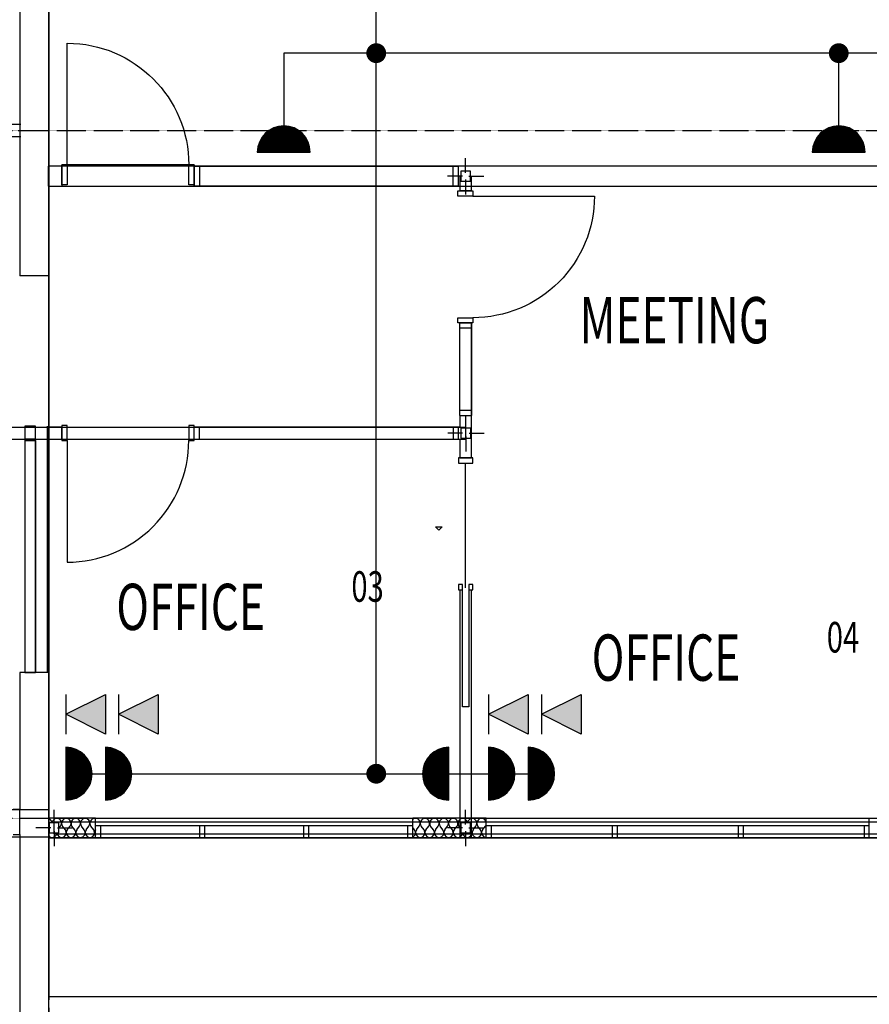
# Model space of a CAD drawing. Extents: x -7350 to 102894, y -9882 to 35664.
# Drawn here: x 11780 to 18210, y 3791 to 11238 of the extents above; entities that cross this region are included whole.
import ezdxf

# ---------------------------------------------------------------- set-up
doc = ezdxf.new("R2010")
doc.units = 0
doc.header["$PDMODE"] = 1
doc.linetypes.add('X-3210-GF$0$EDG-1DOT-2', pattern=[5, 2, -1.4, 0.2, -1.4])
for name, color, linetype in [('COM-OUTLET', 6, 'CONTINUOUS'), ('POW-CIRC', 6, 'CONTINUOUS'), ('POW-OUTLET', 6, 'CONTINUOUS'), ('SYM-050', 6, 'CONTINUOUS'), ('SYM-ATT', 2, 'CONTINUOUS'), ('SYM-FILL', 133, 'CONTINUOUS'), ('SYM-TEXT', 7, 'CONTINUOUS'), ('X-3210-GF$0$FloorStructural_Pen_No__1', 11, 'CONTINUOUS'), ('X-3210-GF$0$New_0_Pen_No__1', 11, 'CONTINUOUS'), ('X-3210-GF$0$New_A1_Plans_Pen_No__2', 11, 'CONTINUOUS'), ('X-3210-GF$0$New_Archicad Doors_Pen_No__1', 11, 'CONTINUOUS'), ('X-3210-GF$0$New_Archicad Doors_Pen_No__2', 11, 'CONTINUOUS'), ('X-3210-GF$0$New_Archicad Doors_Pen_No__3', 11, 'CONTINUOUS'), ('X-3210-GF$0$New_Archicad Windows_Pen_No__1', 11, 'CONTINUOUS'), ('X-3210-GF$0$New_Archicad Windows_Pen_No__2', 11, 'CONTINUOUS'), ('X-3210-GF$0$New_ColumnsSteel_Pen_No__1', 8, 'CONTINUOUS'), ('X-3210-GF$0$New_ColumnsSteel_Pen_No__3', 8, 'CONTINUOUS'), ('X-3210-GF$0$New_FloorFinishes_Pen_No__1', 11, 'CONTINUOUS'), ('X-3210-GF$0$New_FloorStructural_Pen_No__1', 11, 'CONTINUOUS'), ('X-3210-GF$0$New_FloorStructural_Pen_No__2', 11, 'CONTINUOUS'), ('X-3210-GF$0$New_WallExternal_Pen_No__1', 8, 'CONTINUOUS'), ('X-3210-GF$0$New_WallExternal_Pen_No__3', 8, 'CONTINUOUS'), ('X-3210-GF$0$New_WallInternal_Pen_No__3', 8, 'CONTINUOUS'), ('X-3210-GF$0$New_WallInternal_Pen_No__91', 8, 'CONTINUOUS'), ('X-3210-GF$0$RoomName_Pen_No__1', 31, 'CONTINUOUS'), ('X-3210-GF$0$WallExternal_Pen_No__1', 8, 'CONTINUOUS'), ('X-3210-GF$0$WallExternal_Pen_No__3', 8, 'CONTINUOUS'), ('X-3210-GF$0$X-ARC-GRID', 133, 'X-3210-GF$0$EDG-1DOT-2'), ('X-XREF', 7, 'CONTINUOUS')]:
    doc.layers.add(name, color=color, linetype=linetype)
doc.styles.add('EDG', font='edg.shx', dxfattribs={"width": 0.9})
doc.styles.add('X-3210-GF$0$EDG', font='edg.shx', dxfattribs={"width": 0.9})

# ---------------------------------------------------------------- blocks, each defined once
blk = doc.blocks.new('X-3210-GF')
at = {"layer": 'X-3210-GF$0$FloorStructural_Pen_No__1'}
for p, q in [((12000, 26000), (12000, 5055)), ((12000, 5055), (0, 5055))]:
    blk.add_line(p, q, dxfattribs=at)
at = {"layer": 'X-3210-GF$0$New_0_Pen_No__1'}
for p, q in [((13100, 10140), (12100, 10140)), ((12100, 10140), (12100, 9990)), ((13100, 9990), (13100, 10140)), ((15192.5, 10091.8), (15117.5, 10091.8)), ((15117.5, 10091.8), (15117.5, 10016.8)), ((15192.5, 10016.8), (15192.5, 10091.8)), ((12100, 9990), (12100, 9980)), ((12100, 9980), (13100, 9980)), ((13100, 9980), (13100, 9990)), ((15117.5, 10016.8), (15192.5, 10016.8)), ((11899.6, 8165), (11819.6, 8165)), ((11819.6, 8165), (11819.6, 8155)), ((11819.6, 8155), (11899.6, 8155)), ((11899.6, 8155), (11819.6, 8155)), ((11819.6, 8155), (11819.6, 8065)), ((11899.6, 8155), (11899.6, 8165)), ((11899.6, 8065), (11899.6, 8155)), ((15194.7, 8147.5), (15119.7, 8147.5)), ((15119.7, 8147.5), (15119.7, 8072.5)), ((15194.7, 8072.5), (15194.7, 8147.5)), ((11899.6, 8065), (11819.6, 8065)), ((11819.6, 8065), (11819.6, 8055)), ((11819.6, 8065), (11899.6, 8065)), ((11819.6, 8055), (11899.6, 8055)), ((11819.6, 8055), (11819.6, 6300.1)), ((11899.6, 8055), (11819.6, 8055)), ((11899.6, 8055), (11899.6, 8065)), ((11899.6, 6300.1), (11899.6, 8055)), ((15119.7, 8072.5), (15194.7, 8072.5)), ((11819.6, 6300.1), (11899.6, 6300.1)), ((12077.5, 5163.1), (12002.5, 5163.1)), ((12002.5, 5163.1), (12002.5, 5088.1)), ((12077.5, 5088.1), (12077.5, 5163.1)), ((15192.5, 5163.1), (15117.5, 5163.1)), ((15117.5, 5163.1), (15117.5, 5088.1)), ((15192.5, 5088.1), (15192.5, 5163.1)), ((12002.5, 5088.1), (12077.5, 5088.1)), ((15117.5, 5088.1), (15192.5, 5088.1)), ((19750.7, 5050), (12000, 5050)), ((12000, 5050), (12000, 3850)), ((12000, 3850), (21585.9, 3850))]:
    blk.add_line(p, q, dxfattribs=at)
at = {"layer": 'X-3210-GF$0$New_A1_Plans_Pen_No__2'}
for p, q in [((14926.2, 7402.6), (14976.2, 7402.6)), ((14951.2, 7377.6), (14926.2, 7402.6)), ((14951.2, 7377.6), (14976.2, 7402.6))]:
    blk.add_line(p, q, dxfattribs=at)
at = {"layer": 'X-3210-GF$0$New_Archicad Doors_Pen_No__1'}
for p, q in [((12100, 10130), (12100, 9990)), ((12100, 10130), (12100, 9990)), ((13100, 10130), (13100, 9990)), ((13100, 10130), (13100, 9990)), ((12100, 9990), (12100, 9980)), ((13100, 9990), (13100, 9980)), ((15200, 9944.3), (15110, 9944.3)), ((15200, 9944.3), (15110, 9944.3)), ((15200, 8944.3), (15110, 8944.3)), ((15200, 8944.3), (15110, 8944.3)), ((12099.6, 8065), (12099.6, 8155)), ((12099.6, 8065), (12099.6, 8155)), ((13099.6, 8065), (13099.6, 8155)), ((13099.6, 8065), (13099.6, 8155)), ((15110, 7925), (15200, 7925)), ((15110, 7925), (15200, 7925)), ((15110, 6925), (15130, 6925)), ((15110, 6925), (15130, 6925)), ((15180, 6925), (15200, 6925)), ((15180, 6925), (15200, 6925))]:
    blk.add_line(p, q, dxfattribs=at)
at = {"layer": 'X-3210-GF$0$New_Archicad Doors_Pen_No__2'}
for p, q in [((12140, 10140), (12140, 11060)), ((15210, 9904.3), (16130, 9904.3)), ((12139.6, 8055), (12139.6, 7135)), ((15155, 6941), (15155, 7885))]:
    blk.add_line(p, q, dxfattribs=at)
at = {"layer": 'X-3210-GF$0$New_Archicad Doors_Pen_No__3'}
for p, q in [((12100, 10140), (12140, 10140)), ((12100, 9990), (12100, 10140)), ((12140, 10140), (12140, 9990)), ((13060, 9990), (13060, 10140)), ((13060, 10140), (13100, 10140)), ((13100, 10140), (13100, 9990)), ((12140, 9990), (12100, 9990)), ((13100, 9990), (13060, 9990)), ((15095, 9904.3), (15095, 9944.3)), ((15095, 9944.3), (15210, 9944.3)), ((15210, 9944.3), (15210, 9904.3)), ((15210, 9904.3), (15095, 9904.3)), ((15095, 8944.3), (15095, 8984.3)), ((15095, 8984.3), (15210, 8984.3)), ((15210, 8944.3), (15095, 8944.3)), ((15210, 8984.3), (15210, 8944.3)), ((12139.6, 8170), (12099.6, 8170)), ((12099.6, 8170), (12099.6, 8055)), ((12139.6, 8055), (12139.6, 8170)), ((13099.6, 8170), (13059.6, 8170)), ((13059.6, 8170), (13059.6, 8055)), ((13099.6, 8055), (13099.6, 8170)), ((12099.6, 8055), (12139.6, 8055)), ((13059.6, 8055), (13099.6, 8055)), ((15100, 7925), (15100, 7885)), ((15210, 7925), (15100, 7925)), ((15210, 7885), (15210, 7925)), ((15100, 7885), (15210, 7885)), ((15130, 6965), (15100, 6965)), ((15100, 6965), (15100, 6925)), ((15130, 6925), (15130, 6965)), ((15210, 6965), (15180, 6965)), ((15180, 6965), (15180, 6925)), ((15210, 6925), (15210, 6965)), ((15100, 6925), (15130, 6925)), ((15180, 6925), (15210, 6925))]:
    blk.add_line(p, q, dxfattribs=at)
at = {"layer": 'X-3210-GF$0$New_Archicad Doors_Pen_No__3', "extrusion": (0, 0, -1)}
for centre, major_axis, start_param, end_param in [((12140, 10140), (650.5, 650.5), -0.785398, 0.785398), ((15210, 9904.3), (-650.5, 650.5), 2.356194, 3.926991)]:
    blk.add_ellipse(centre, major_axis=major_axis, ratio=1, start_param=start_param, end_param=end_param, dxfattribs=at)
at = {"layer": 'X-3210-GF$0$New_Archicad Doors_Pen_No__3'}
blk.add_ellipse((12139.6, 8055), major_axis=(-650.5, 650.5), ratio=1, start_param=2.356194, end_param=3.926991, dxfattribs=at)
at = {"layer": 'X-3210-GF$0$New_Archicad Windows_Pen_No__1'}
for p, q in [((15100, 10130), (13100, 10130)), ((13100, 9980), (13100, 10130)), ((13100, 9980), (13100, 10130)), ((13140, 10130), (15060, 10130)), ((15100, 9980), (15100, 10130)), ((15100, 9980), (15100, 10130)), ((15100, 9980), (13100, 9980)), ((15060, 9980), (13140, 9980)), ((15110, 8244.3), (15110, 8944.3)), ((15110, 8944.3), (15200, 8944.3)), ((15110, 8944.3), (15200, 8944.3)), ((15200, 8244.3), (15200, 8944.3)), ((15110, 8284.3), (15110, 8904.3)), ((15200, 8904.3), (15200, 8284.3)), ((15110, 8244.3), (15200, 8244.3)), ((15110, 8244.3), (15200, 8244.3)), ((13099.8, 8155), (15099.8, 8155)), ((13099.8, 8065), (13099.8, 8155)), ((13099.8, 8065), (13099.8, 8155)), ((15059.8, 8155), (13139.8, 8155)), ((15099.8, 8065), (15099.8, 8155)), ((15099.8, 8065), (15099.8, 8155)), ((13099.8, 8065), (15099.8, 8065)), ((13139.8, 8065), (15059.8, 8065)), ((12355, 5200), (14755, 5200)), ((12355, 5140), (12355, 5200)), ((12355, 5050), (12355, 5140)), ((12355, 5050), (12355, 5140)), ((13141.7, 5140), (12395, 5140)), ((13928.3, 5140), (13181.7, 5140)), ((14715, 5140), (13968.3, 5140)), ((14755, 5140), (14755, 5200)), ((14755, 5050), (14755, 5140)), ((14755, 5050), (14755, 5140)), ((15310, 5200), (18210, 5200)), ((15310, 5140), (15310, 5200)), ((15310, 5050), (15310, 5140)), ((15310, 5050), (15310, 5140)), ((16263.3, 5140), (15350, 5140)), ((17216.7, 5140), (16303.3, 5140)), ((18170, 5140), (17256.7, 5140)), ((18210, 5140), (18210, 5200)), ((18210, 5050), (18210, 5140)), ((18210, 5050), (18210, 5140)), ((12355, 5050), (14755, 5050)), ((12395, 5050), (13141.7, 5050)), ((13181.7, 5050), (13928.3, 5050)), ((13968.3, 5050), (14715, 5050)), ((15310, 5050), (18210, 5050)), ((15350, 5050), (16263.3, 5050)), ((16303.3, 5050), (17216.7, 5050)), ((17256.7, 5050), (18170, 5050))]:
    blk.add_line(p, q, dxfattribs=at)
at = {"layer": 'X-3210-GF$0$New_Archicad Windows_Pen_No__2'}
for p, q in [((13100, 10130), (13140, 10130)), ((13140, 10130), (13140, 9980)), ((15060, 9980), (15060, 10130)), ((15060, 10130), (15100, 10130)), ((13140, 9980), (13100, 9980)), ((15100, 9980), (15060, 9980)), ((15110, 8904.3), (15110, 8944.3)), ((15200, 8944.3), (15200, 8904.3)), ((15200, 8904.3), (15110, 8904.3)), ((15110, 8244.3), (15110, 8284.3)), ((15110, 8284.3), (15200, 8284.3)), ((15200, 8284.3), (15200, 8244.3)), ((13139.8, 8155), (13099.8, 8155)), ((13139.8, 8065), (13139.8, 8155)), ((15099.8, 8155), (15059.8, 8155)), ((15059.8, 8155), (15059.8, 8065)), ((13099.8, 8065), (13139.8, 8065)), ((15059.8, 8065), (15099.8, 8065)), ((12395, 5140), (12355, 5140)), ((12395, 5050), (12395, 5140)), ((13161.7, 5140), (13141.7, 5140)), ((13141.7, 5140), (13141.7, 5050)), ((13181.7, 5140), (13161.7, 5140)), ((13181.7, 5050), (13181.7, 5140)), ((13948.3, 5140), (13928.3, 5140)), ((13928.3, 5140), (13928.3, 5050)), ((13968.3, 5140), (13948.3, 5140)), ((13968.3, 5050), (13968.3, 5140)), ((14755, 5140), (14715, 5140)), ((14715, 5140), (14715, 5050)), ((15350, 5140), (15310, 5140)), ((15350, 5050), (15350, 5140)), ((16283.3, 5140), (16263.3, 5140)), ((16263.3, 5140), (16263.3, 5050)), ((16303.3, 5140), (16283.3, 5140)), ((16303.3, 5050), (16303.3, 5140)), ((17236.7, 5140), (17216.7, 5140)), ((17216.7, 5140), (17216.7, 5050)), ((17256.7, 5140), (17236.7, 5140)), ((17256.7, 5050), (17256.7, 5140)), ((18210, 5140), (18170, 5140)), ((18170, 5140), (18170, 5050)), ((12355, 5050), (12395, 5050)), ((13141.7, 5050), (13161.7, 5050)), ((13161.7, 5050), (13181.7, 5050)), ((13928.3, 5050), (13948.3, 5050)), ((13948.3, 5050), (13968.3, 5050)), ((14715, 5050), (14755, 5050)), ((15310, 5050), (15350, 5050)), ((16263.3, 5050), (16283.3, 5050)), ((16283.3, 5050), (16303.3, 5050)), ((17216.7, 5050), (17236.7, 5050)), ((17236.7, 5050), (17256.7, 5050)), ((18170, 5050), (18210, 5050))]:
    blk.add_line(p, q, dxfattribs=at)
at = {"layer": 'X-3210-GF$0$New_ColumnsSteel_Pen_No__1'}
for p, q in [((11767.5, 10400.1), (11880, 10400.1)), ((15155, 10079.3), (15155, 10191.8)), ((15130, 10054.3), (15017.5, 10054.3)), ((15180, 10054.3), (15292.5, 10054.3)), ((15155, 10029.3), (15155, 9916.8)), ((15157.2, 8135), (15157.2, 8247.5)), ((8684.6, 8155), (15157.2, 8155)), ((15157.2, 8065), (15157.2, 8155)), ((8684.6, 8065), (15157.2, 8065)), ((15132.2, 8110), (15019.7, 8110)), ((15157.2, 8085), (15157.2, 7972.5)), ((15182.2, 8110), (15294.7, 8110)), ((12040, 5150.6), (12040, 5263.1)), ((15155, 5150.6), (15155, 5263.1)), ((12040, 5170.6), (15155, 5170.6)), ((12040, 5080.6), (12040, 5170.6)), ((15155, 5170.6), (19675, 5171.2)), ((12015, 5125.6), (11902.5, 5125.6)), ((12040, 5100.6), (12040, 4988.1)), ((12040, 5080.6), (15155, 5080.6)), ((12065, 5125.6), (12177.5, 5125.6)), ((15130, 5125.6), (15017.5, 5125.6)), ((15155, 5100.6), (15155, 4988.1)), ((15155, 5080.6), (19675, 5081.2)), ((15180, 5125.6), (15292.5, 5125.6))]:
    blk.add_line(p, q, dxfattribs=at)
for p in [(15155, 10054.3), (15157.2, 8110), (12040, 5125.6), (15155, 5125.6)]:
    blk.add_point(p, dxfattribs=at)
at = {"layer": 'X-3210-GF$0$New_ColumnsSteel_Pen_No__3'}
for p, q in [((15192.5, 10091.8), (15117.5, 10091.8)), ((15117.5, 10091.8), (15117.5, 10016.8)), ((15192.5, 10016.8), (15192.5, 10091.8)), ((15117.5, 10016.8), (15192.5, 10016.8)), ((15194.7, 8147.5), (15119.7, 8147.5)), ((15119.7, 8147.5), (15119.7, 8072.5)), ((15194.7, 8072.5), (15194.7, 8147.5)), ((15119.7, 8072.5), (15194.7, 8072.5)), ((12077.5, 5163.1), (12002.5, 5163.1)), ((12002.5, 5163.1), (12002.5, 5088.1)), ((12077.5, 5088.1), (12077.5, 5163.1)), ((15192.5, 5163.1), (15117.5, 5163.1)), ((15117.5, 5163.1), (15117.5, 5088.1)), ((15192.5, 5088.1), (15192.5, 5163.1)), ((12002.5, 5088.1), (12077.5, 5088.1)), ((15117.5, 5088.1), (15192.5, 5088.1))]:
    blk.add_line(p, q, dxfattribs=at)
at = {"layer": 'X-3210-GF$0$New_FloorFinishes_Pen_No__1'}
for p, q in [((4090, 5265), (12000, 5265)), ((12000, 5265), (12000, 5050)), ((12000, 5050), (19768.8, 5050))]:
    blk.add_line(p, q, dxfattribs=at)
at = {"layer": 'X-3210-GF$0$New_FloorStructural_Pen_No__1'}
for p, q in [((12000, 5050), (12000, 26000)), ((19741.6, 5050), (12000, 5050))]:
    blk.add_line(p, q, dxfattribs=at)
at = {"layer": 'X-3210-GF$0$New_FloorStructural_Pen_No__2'}
for p, q in [((19750.7, 5050), (12000, 5050)), ((12000, 5050), (12000, 3850)), ((12000, 3850), (21585.9, 3850))]:
    blk.add_line(p, q, dxfattribs=at)
at = {"layer": 'X-3210-GF$0$New_WallExternal_Pen_No__1'}
for p, q in [((12000, 5050), (12000, 5200)), ((12008.8, 5191.1), (12000, 5195)), ((12016.4, 5184.8), (12008.8, 5191.1)), ((12021.9, 5176.7), (12016.4, 5184.8)), ((12025.1, 5167.3), (12021.9, 5176.7)), ((12025.3, 5163.1), (12025.1, 5167.3)), ((12026.3, 5167.3), (12026.1, 5163.1)), ((12029.5, 5176.7), (12026.3, 5167.3)), ((12035.1, 5184.8), (12029.5, 5176.7)), ((12042.7, 5191.1), (12035.1, 5184.8)), ((12051.7, 5195.1), (12042.7, 5191.1)), ((12061.4, 5196.4), (12051.7, 5195.1)), ((12071.2, 5195.1), (12061.4, 5196.4)), ((12080.2, 5191.1), (12071.2, 5195.1)), ((12077.5, 5122.6), (12090, 5139.3)), ((12087.8, 5184.8), (12080.2, 5191.1)), ((12093.4, 5176.7), (12087.8, 5184.8)), ((12090, 5139.3), (12094.8, 5147.9)), ((12096.5, 5167.3), (12093.4, 5176.7)), ((12094.8, 5147.9), (12097, 5157.5)), ((12097, 5157.5), (12096.5, 5167.3)), ((12097.8, 5167.3), (12097.3, 5157.5)), ((12097.3, 5157.5), (12099.5, 5147.9)), ((12100.9, 5176.7), (12097.8, 5167.3)), ((12099.5, 5147.9), (12104.3, 5139.3)), ((12106.5, 5184.8), (12100.9, 5176.7)), ((12125.7, 5110.7), (12104.3, 5139.3)), ((12114.1, 5191.1), (12106.5, 5184.8)), ((12123.1, 5195.1), (12114.1, 5191.1)), ((12132.9, 5196.4), (12123.1, 5195.1)), ((12142.6, 5195.1), (12132.9, 5196.4)), ((12140, 5110.7), (12161.4, 5139.3)), ((12151.6, 5191.1), (12142.6, 5195.1)), ((12159.2, 5184.8), (12151.6, 5191.1)), ((12164.8, 5176.7), (12159.2, 5184.8)), ((12161.4, 5139.3), (12166.2, 5147.9)), ((12167.9, 5167.3), (12164.8, 5176.7)), ((12166.2, 5147.9), (12168.4, 5157.5)), ((12168.4, 5157.5), (12167.9, 5167.3)), ((12169.2, 5167.3), (12168.7, 5157.5)), ((12168.7, 5157.5), (12170.9, 5147.9)), ((12172.3, 5176.7), (12169.2, 5167.3)), ((12170.9, 5147.9), (12175.7, 5139.3)), ((12177.9, 5184.8), (12172.3, 5176.7)), ((12197.1, 5110.7), (12175.7, 5139.3)), ((12185.5, 5191.1), (12177.9, 5184.8)), ((12194.5, 5195.1), (12185.5, 5191.1)), ((12204.3, 5196.4), (12194.5, 5195.1)), ((12214, 5195.1), (12204.3, 5196.4)), ((12211.4, 5110.7), (12232.9, 5139.3)), ((12223.1, 5191.1), (12214, 5195.1)), ((12230.6, 5184.8), (12223.1, 5191.1)), ((12236.2, 5176.7), (12230.6, 5184.8)), ((12232.9, 5139.3), (12237.6, 5147.9)), ((12239.4, 5167.3), (12236.2, 5176.7)), ((12237.6, 5147.9), (12239.9, 5157.5)), ((12239.9, 5157.5), (12239.4, 5167.3)), ((12240.6, 5167.3), (12240.1, 5157.5)), ((12240.1, 5157.5), (12242.4, 5147.9)), ((12243.8, 5176.7), (12240.6, 5167.3)), ((12242.4, 5147.9), (12247.1, 5139.3)), ((12249.4, 5184.8), (12243.8, 5176.7)), ((12268.6, 5110.7), (12247.1, 5139.3)), ((12256.9, 5191.1), (12249.4, 5184.8)), ((12266, 5195.1), (12256.9, 5191.1)), ((12275.7, 5196.4), (12266, 5195.1)), ((12285.5, 5195.1), (12275.7, 5196.4)), ((12282.9, 5110.7), (12304.3, 5139.3)), ((12294.5, 5191.1), (12285.5, 5195.1)), ((12302.1, 5184.8), (12294.5, 5191.1)), ((12307.7, 5176.7), (12302.1, 5184.8)), ((12304.3, 5139.3), (12309.1, 5147.9)), ((12310.8, 5167.3), (12307.7, 5176.7)), ((12309.1, 5147.9), (12311.3, 5157.5)), ((12311.3, 5157.5), (12310.8, 5167.3)), ((12312.1, 5167.3), (12311.6, 5157.5)), ((12311.6, 5157.5), (12313.8, 5147.9)), ((12315.2, 5176.7), (12312.1, 5167.3)), ((12313.8, 5147.9), (12318.6, 5139.3)), ((12320.8, 5184.8), (12315.2, 5176.7)), ((12340, 5110.7), (12318.6, 5139.3)), ((12328.4, 5191.1), (12320.8, 5184.8)), ((12337.4, 5195.1), (12328.4, 5191.1)), ((12347.1, 5196.4), (12337.4, 5195.1)), ((12355, 5195.3), (12347.1, 5196.4)), ((12355, 5140), (12355, 5200)), ((12355, 5050), (12355, 5140)), ((14755, 5140), (14755, 5200)), ((14756.9, 5191.1), (14755, 5189.5)), ((14755, 5050), (14755, 5140)), ((14766, 5195.1), (14756.9, 5191.1)), ((14775.7, 5196.4), (14766, 5195.1)), ((14785.5, 5195.1), (14775.7, 5196.4)), ((14782.9, 5110.7), (14804.3, 5139.3)), ((14794.5, 5191.1), (14785.5, 5195.1)), ((14802.1, 5184.8), (14794.5, 5191.1)), ((14807.7, 5176.7), (14802.1, 5184.8)), ((14804.3, 5139.3), (14809.1, 5147.9)), ((14810.8, 5167.3), (14807.7, 5176.7)), ((14809.1, 5147.9), (14811.3, 5157.5)), ((14811.3, 5157.5), (14810.8, 5167.3)), ((14812.1, 5167.3), (14811.6, 5157.5)), ((14811.6, 5157.5), (14813.8, 5147.9)), ((14815.2, 5176.7), (14812.1, 5167.3)), ((14813.8, 5147.9), (14818.6, 5139.3)), ((14820.8, 5184.8), (14815.2, 5176.7)), ((14840, 5110.7), (14818.6, 5139.3)), ((14828.4, 5191.1), (14820.8, 5184.8)), ((14837.4, 5195.1), (14828.4, 5191.1)), ((14847.1, 5196.4), (14837.4, 5195.1)), ((14856.9, 5195.1), (14847.1, 5196.4)), ((14854.3, 5110.7), (14875.7, 5139.3)), ((14865.9, 5191.1), (14856.9, 5195.1)), ((14873.5, 5184.8), (14865.9, 5191.1)), ((14879.1, 5176.7), (14873.5, 5184.8)), ((14875.7, 5139.3), (14880.5, 5147.9)), ((14882.2, 5167.3), (14879.1, 5176.7)), ((14880.5, 5147.9), (14882.7, 5157.5)), ((14882.7, 5157.5), (14882.2, 5167.3)), ((14883.5, 5167.3), (14883, 5157.5)), ((14883, 5157.5), (14885.2, 5147.9)), ((14886.6, 5176.7), (14883.5, 5167.3)), ((14885.2, 5147.9), (14890, 5139.3)), ((14892.2, 5184.8), (14886.6, 5176.7)), ((14911.4, 5110.7), (14890, 5139.3)), ((14899.8, 5191.1), (14892.2, 5184.8)), ((14908.8, 5195.1), (14899.8, 5191.1)), ((14918.6, 5196.4), (14908.8, 5195.1)), ((14928.3, 5195.1), (14918.6, 5196.4)), ((14925.7, 5110.7), (14947.1, 5139.3)), ((14937.3, 5191.1), (14928.3, 5195.1)), ((14944.9, 5184.8), (14937.3, 5191.1)), ((14950.5, 5176.7), (14944.9, 5184.8)), ((14947.1, 5139.3), (14951.9, 5147.9)), ((14953.7, 5167.3), (14950.5, 5176.7)), ((14951.9, 5147.9), (14954.1, 5157.5)), ((14954.1, 5157.5), (14953.7, 5167.3)), ((14954.9, 5167.3), (14954.4, 5157.5)), ((14954.4, 5157.5), (14956.7, 5147.9)), ((14958.1, 5176.7), (14954.9, 5167.3)), ((14956.7, 5147.9), (14961.4, 5139.3)), ((14963.6, 5184.8), (14958.1, 5176.7)), ((14982.9, 5110.7), (14961.4, 5139.3)), ((14971.2, 5191.1), (14963.6, 5184.8)), ((14980.2, 5195.1), (14971.2, 5191.1)), ((14990, 5196.4), (14980.2, 5195.1)), ((14999.8, 5195.1), (14990, 5196.4)), ((14997.1, 5110.7), (15018.6, 5139.3)), ((15008.8, 5191.1), (14999.8, 5195.1)), ((15016.4, 5184.8), (15008.8, 5191.1)), ((15021.9, 5176.7), (15016.4, 5184.8)), ((15018.6, 5139.3), (15023.3, 5147.9)), ((15025.1, 5167.3), (15021.9, 5176.7)), ((15023.3, 5147.9), (15025.6, 5157.5)), ((15025.6, 5157.5), (15025.1, 5167.3)), ((15026.3, 5167.3), (15025.9, 5157.5)), ((15025.9, 5157.5), (15028.1, 5147.9)), ((15029.5, 5176.7), (15026.3, 5167.3)), ((15028.1, 5147.9), (15032.9, 5139.3)), ((15035.1, 5184.8), (15029.5, 5176.7)), ((15054.3, 5110.7), (15032.9, 5139.3)), ((15042.7, 5191.1), (15035.1, 5184.8)), ((15051.7, 5195.1), (15042.7, 5191.1)), ((15061.4, 5196.4), (15051.7, 5195.1)), ((15071.2, 5195.1), (15061.4, 5196.4)), ((15068.6, 5110.7), (15090, 5139.3)), ((15080.2, 5191.1), (15071.2, 5195.1)), ((15087.8, 5184.8), (15080.2, 5191.1)), ((15093.4, 5176.7), (15087.8, 5184.8)), ((15090, 5139.3), (15094.8, 5147.9)), ((15096.5, 5167.3), (15093.4, 5176.7)), ((15094.8, 5147.9), (15097, 5157.5)), ((15097, 5157.5), (15096.5, 5167.3)), ((15097.8, 5167.3), (15097.3, 5157.5)), ((15097.3, 5157.5), (15099.5, 5147.9)), ((15100.9, 5176.7), (15097.8, 5167.3)), ((15099.5, 5147.9), (15104.3, 5139.3)), ((15106.5, 5184.8), (15100.9, 5176.7)), ((15117.5, 5121.7), (15104.3, 5139.3)), ((15114.1, 5191.1), (15106.5, 5184.8)), ((15123.1, 5195.1), (15114.1, 5191.1)), ((15132.9, 5196.4), (15123.1, 5195.1)), ((15142.6, 5195.1), (15132.9, 5196.4)), ((15151.6, 5191.1), (15142.6, 5195.1)), ((15159.2, 5184.8), (15151.6, 5191.1)), ((15164.8, 5176.7), (15159.2, 5184.8)), ((15167.9, 5167.3), (15164.8, 5176.7)), ((15168.2, 5163.1), (15167.9, 5167.3)), ((15169.2, 5167.3), (15169, 5163.1)), ((15172.3, 5176.7), (15169.2, 5167.3)), ((15177.9, 5184.8), (15172.3, 5176.7)), ((15185.5, 5191.1), (15177.9, 5184.8)), ((15194.5, 5195.1), (15185.5, 5191.1)), ((15204.3, 5196.4), (15194.5, 5195.1)), ((15214, 5195.1), (15204.3, 5196.4)), ((15211.4, 5110.7), (15232.9, 5139.3)), ((15223.1, 5191.1), (15214, 5195.1)), ((15230.6, 5184.8), (15223.1, 5191.1)), ((15236.2, 5176.7), (15230.6, 5184.8)), ((15232.9, 5139.3), (15237.6, 5147.9)), ((15239.4, 5167.3), (15236.2, 5176.7)), ((15237.6, 5147.9), (15239.9, 5157.5)), ((15239.9, 5157.5), (15239.4, 5167.3)), ((15240.6, 5167.3), (15240.1, 5157.5)), ((15240.1, 5157.5), (15242.4, 5147.9)), ((15243.8, 5176.7), (15240.6, 5167.3)), ((15242.4, 5147.9), (15247.1, 5139.3)), ((15249.4, 5184.8), (15243.8, 5176.7)), ((15268.6, 5110.7), (15247.1, 5139.3)), ((15256.9, 5191.1), (15249.4, 5184.8)), ((15266, 5195.1), (15256.9, 5191.1)), ((15275.7, 5196.4), (15266, 5195.1)), ((15285.5, 5195.1), (15275.7, 5196.4)), ((15282.9, 5110.7), (15304.3, 5139.3)), ((15294.5, 5191.1), (15285.5, 5195.1)), ((15302.1, 5184.8), (15294.5, 5191.1)), ((15307.7, 5176.7), (15302.1, 5184.8)), ((15304.3, 5139.3), (15309.1, 5147.9)), ((15310, 5169.7), (15307.7, 5176.7)), ((15309.1, 5147.9), (15310, 5152)), ((15310, 5140), (15310, 5200)), ((15310, 5050), (15310, 5140)), ((12000, 5114.5), (12002.5, 5117.9)), ((12000, 5066.5), (12006.9, 5058.9)), ((12044.5, 5058.9), (12057.7, 5073.3)), ((12057.7, 5073.3), (12060.4, 5088.1)), ((12062.4, 5088.1), (12065.2, 5073.3)), ((12065.2, 5073.3), (12078.4, 5058.9)), ((12115.9, 5058.9), (12129.1, 5073.3)), ((12132.7, 5092.5), (12125.7, 5110.7)), ((12129.1, 5073.3), (12132.7, 5092.5)), ((12140, 5110.7), (12133, 5092.5)), ((12133, 5092.5), (12136.6, 5073.3)), ((12136.6, 5073.3), (12149.8, 5058.9)), ((12187.3, 5058.9), (12200.5, 5073.3)), ((12204.1, 5092.5), (12197.1, 5110.7)), ((12200.5, 5073.3), (12204.1, 5092.5)), ((12211.4, 5110.7), (12204.4, 5092.5)), ((12204.4, 5092.5), (12208.1, 5073.3)), ((12208.1, 5073.3), (12221.2, 5058.9)), ((12258.8, 5058.9), (12271.9, 5073.3)), ((12275.6, 5092.5), (12268.6, 5110.7)), ((12271.9, 5073.3), (12275.6, 5092.5)), ((12282.9, 5110.7), (12275.9, 5092.5)), ((12275.9, 5092.5), (12279.5, 5073.3)), ((12279.5, 5073.3), (12292.7, 5058.9)), ((12330.2, 5058.9), (12343.4, 5073.3)), ((12347, 5092.5), (12340, 5110.7)), ((12343.4, 5073.3), (12347, 5092.5)), ((12354.3, 5110.7), (12347.3, 5092.5)), ((12347.3, 5092.5), (12350.9, 5073.3)), ((12350.9, 5073.3), (12355, 5068.8)), ((12354.3, 5110.7), (12355, 5111.7)), ((14768.6, 5110.7), (14755, 5128.8)), ((14758.8, 5058.9), (14771.9, 5073.3)), ((14775.6, 5092.5), (14768.6, 5110.7)), ((14771.9, 5073.3), (14775.6, 5092.5)), ((14782.9, 5110.7), (14775.9, 5092.5)), ((14775.9, 5092.5), (14779.5, 5073.3)), ((14779.5, 5073.3), (14792.7, 5058.9)), ((14830.2, 5058.9), (14843.4, 5073.3)), ((14847, 5092.5), (14840, 5110.7)), ((14843.4, 5073.3), (14847, 5092.5)), ((14854.3, 5110.7), (14847.3, 5092.5)), ((14847.3, 5092.5), (14850.9, 5073.3)), ((14850.9, 5073.3), (14864.1, 5058.9)), ((14901.6, 5058.9), (14914.8, 5073.3)), ((14918.4, 5092.5), (14911.4, 5110.7)), ((14914.8, 5073.3), (14918.4, 5092.5)), ((14925.7, 5110.7), (14918.7, 5092.5)), ((14918.7, 5092.5), (14922.3, 5073.3)), ((14922.3, 5073.3), (14935.5, 5058.9)), ((14973.1, 5058.9), (14986.2, 5073.3)), ((14989.9, 5092.5), (14982.9, 5110.7)), ((14986.2, 5073.3), (14989.9, 5092.5)), ((14997.1, 5110.7), (14990.1, 5092.5)), ((14990.1, 5092.5), (14993.8, 5073.3)), ((14993.8, 5073.3), (15006.9, 5058.9)), ((15044.5, 5058.9), (15057.7, 5073.3)), ((15061.3, 5092.5), (15054.3, 5110.7)), ((15057.7, 5073.3), (15061.3, 5092.5)), ((15068.6, 5110.7), (15061.6, 5092.5)), ((15061.6, 5092.5), (15065.2, 5073.3)), ((15065.2, 5073.3), (15078.4, 5058.9)), ((15115.9, 5058.9), (15129.1, 5073.3)), ((15129.1, 5073.3), (15131.9, 5088.1)), ((15133.8, 5088.1), (15136.6, 5073.3)), ((15136.6, 5073.3), (15149.8, 5058.9)), ((15187.3, 5058.9), (15200.5, 5073.3)), ((15197.1, 5110.7), (15192.5, 5116.9)), ((15204.1, 5092.5), (15197.1, 5110.7)), ((15200.5, 5073.3), (15204.1, 5092.5)), ((15211.4, 5110.7), (15204.4, 5092.5)), ((15204.4, 5092.5), (15208.1, 5073.3)), ((15208.1, 5073.3), (15221.2, 5058.9)), ((15258.8, 5058.9), (15271.9, 5073.3)), ((15275.6, 5092.5), (15268.6, 5110.7)), ((15271.9, 5073.3), (15275.6, 5092.5)), ((15282.9, 5110.7), (15275.9, 5092.5)), ((15275.9, 5092.5), (15279.5, 5073.3)), ((15279.5, 5073.3), (15292.7, 5058.9)), ((12006.9, 5058.9), (12025.7, 5053.6)), ((12025.7, 5053.6), (12044.5, 5058.9)), ((12078.4, 5058.9), (12097.1, 5053.6)), ((12097.1, 5053.6), (12115.9, 5058.9)), ((12149.8, 5058.9), (12168.6, 5053.6)), ((12168.6, 5053.6), (12187.3, 5058.9)), ((12221.2, 5058.9), (12240, 5053.6)), ((12240, 5053.6), (12258.8, 5058.9)), ((12292.7, 5058.9), (12311.4, 5053.6)), ((12311.4, 5053.6), (12330.2, 5058.9)), ((14755, 5057.8), (14758.8, 5058.9)), ((14792.7, 5058.9), (14811.4, 5053.6)), ((14811.4, 5053.6), (14830.2, 5058.9)), ((14864.1, 5058.9), (14882.9, 5053.6)), ((14882.9, 5053.6), (14901.6, 5058.9)), ((14935.5, 5058.9), (14954.3, 5053.6)), ((14954.3, 5053.6), (14973.1, 5058.9)), ((15006.9, 5058.9), (15025.7, 5053.6)), ((15025.7, 5053.6), (15044.5, 5058.9)), ((15078.4, 5058.9), (15097.1, 5053.6)), ((15097.1, 5053.6), (15115.9, 5058.9)), ((15149.8, 5058.9), (15168.6, 5053.6)), ((15168.6, 5053.6), (15187.3, 5058.9)), ((15221.2, 5058.9), (15240, 5053.6)), ((15240, 5053.6), (15258.8, 5058.9)), ((15292.7, 5058.9), (15310, 5054))]:
    blk.add_line(p, q, dxfattribs=at)
at = {"layer": 'X-3210-GF$0$New_WallExternal_Pen_No__3'}
for p, q in [((12355, 5200), (12000, 5200)), ((15310, 5200), (14755, 5200)), ((12000, 5050), (12355, 5050)), ((14755, 5050), (15310, 5050))]:
    blk.add_line(p, q, dxfattribs=at)
at = {"layer": 'X-3210-GF$0$New_WallInternal_Pen_No__3'}
for p, q in [((11788.8, 10445), (11720, 10445)), ((11720, 10355), (11788.8, 10355)), ((12100, 10130), (12000, 10130)), ((18720.7, 10130), (15100, 10130)), ((15110, 10054.3), (15110, 9944.3)), ((15200, 9944.3), (15200, 10054.3)), ((12000, 9980), (12100, 9980)), ((15100, 9980), (18747.2, 9980)), ((15110, 8244.3), (15110, 8155)), ((15200, 8155), (15200, 8244.3)), ((11819.6, 8165), (11819.6, 8155)), ((11819.6, 8155), (11819.6, 8065)), ((11899.6, 8155), (11899.6, 8165)), ((11899.6, 8065), (11899.6, 8155)), ((11989.6, 8155), (11989.6, 8165)), ((11989.6, 8065), (11989.6, 8155)), ((12055.1, 8155), (11999.6, 8155)), ((12099.6, 8155), (12055.1, 8155)), ((13099.8, 8155), (13099.6, 8155)), ((15100, 8155), (15099.8, 8155)), ((15110, 8155), (15100, 8155)), ((15110, 8155), (15100, 8155)), ((15200, 8065), (15200, 8155)), ((11819.6, 8065), (11819.6, 8055)), ((11819.6, 8055), (11819.6, 6300.1)), ((11899.6, 8055), (11899.6, 8065)), ((11899.6, 8055), (11899.6, 6300.1)), ((11989.6, 8055), (11989.6, 8065)), ((11989.6, 6300.1), (11989.6, 8055)), ((11999.6, 8065), (12055.1, 8065)), ((12055.1, 8065), (12099.6, 8065)), ((13099.6, 8065), (13099.8, 8065)), ((15099.8, 8065), (15100, 8065)), ((15100, 8065), (15110, 8065)), ((15100, 8065), (15110, 8065)), ((15110, 8065), (15110, 7925)), ((15200, 7925), (15200, 8065)), ((15110, 6925), (15110, 5045)), ((15130, 6040), (15130, 6925)), ((15180, 6925), (15180, 6040)), ((15200, 5045), (15200, 6925)), ((15180, 6040), (15130, 6040))]:
    blk.add_line(p, q, dxfattribs=at)
at = {"layer": 'X-3210-GF$0$New_WallInternal_Pen_No__91'}
for p, q in [((18861.7, 10130), (11998.8, 10130)), ((11998.8, 9980), (11998.8, 10130)), ((11998.8, 9980), (18861.7, 9980))]:
    blk.add_line(p, q, dxfattribs=at)
at = {"layer": 'X-3210-GF$0$WallExternal_Pen_No__1'}
for p, q in [((12000, 9300), (11780, 9300)), ((12000, 6300), (11780, 6300))]:
    blk.add_line(p, q, dxfattribs=at)
at = {"layer": 'X-3210-GF$0$WallExternal_Pen_No__3'}
for p, q in [((11780, 11300), (11780, 9300)), ((12000, 9300), (12000, 11300)), ((11780, 6300), (11780, 5265)), ((12000, 5265), (12000, 6300)), ((11780, 5265), (11730, 5265)), ((11780, 5265), (11730, 5265)), ((11780, 5075), (11780, 5265)), ((11780, 5075), (11780, 5265)), ((12000, 3100), (12000, 5265)), ((11730, 5075), (11780, 5075)), ((11730, 5075), (11780, 5075)), ((11780, 5075), (11780, 3100))]:
    blk.add_line(p, q, dxfattribs=at)
at = {"layer": 'X-3210-GF$0$X-ARC-GRID'}
for p, q in [((12000, 33163.1), (12000, -9412.9)), ((-4627.6, 10400), (20646.3, 10400)), ((-4627.6, 5200), (20646.3, 5200))]:
    blk.add_line(p, q, dxfattribs=at)
at = {"layer": 'X-3210-GF$0$RoomName_Pen_No__1', "style": 'X-3210-GF$0$EDG', "width": 0.7}
for s, height, p in [('MEETING', 350, (16017.6, 8790.4)), ('03', 231, (14290.4, 6835.5)), ('OFFICE', 350, (12511.1, 6622)), ('04', 231, (17888.1, 6451.8)), ('OFFICE', 350, (16108.7, 6238.3))]:
    blk.add_text(s, height=height, dxfattribs=at).set_placement(p)
blk = doc.blocks.new('GPO-DBL')
at = {"layer": 'SYM-050', "color": 0, "linetype": 'ByBlock'}
blk.add_lwpolyline([(-200, 0), (200, 0, 1)], format="xyb", close=True, dxfattribs=at)
at = {"layer": 'SYM-FILL', "color": 133, "linetype": 'ByBlock', "const_width": 200}
blk.add_lwpolyline([(100, 0, 1), (-100, 0, 1)], format="xyb", dxfattribs=at)
at = {"layer": 'SYM-ATT', "linetype": 'ByBlock', "style": 'EDG', "width": 0.9}
for tag, p in [('EQUIP', (200, 1100)), ('TYPE', (200, 800)), ('MOUNT', (200, 500)), ('RATING', (200, 200))]:
    blk.add_attdef(tag, p, '', height=200, dxfattribs=at)
at = {"layer": 'SYM-ATT', "color": 255, "linetype": 'ByBlock', "style": 'EDG', "width": 0.9}
for tag, flags in [('CHAN', 3), ('NAME', 3), ('ID', 9)]:
    blk.add_attdef(tag, (0, 0), '', height=200, dxfattribs=dict(at, flags=flags))
at = {"layer": 'SYM-TEXT', "color": 255, "linetype": 'ByBlock', "style": 'EDG', "width": 0.9, "flags": 3}
blk.add_attdef('TEXT', (0, 0), '', height=200, dxfattribs=at)
blk = doc.blocks.new('OUT-RJ45')
at = {"layer": 'SYM-050', "color": 0, "linetype": 'ByBlock'}
for points in [[(0, 0), (-150, 300), (150, 300), (0, 0)], [(-150, 0), (150, 0)]]:
    blk.add_lwpolyline(points, dxfattribs=at)
at = {"layer": 'SYM-FILL', "linetype": 'ByBlock'}
blk.add_solid([(0, 0), (-150, 300), (150, 300)], dxfattribs=at)
at = {"layer": 'SYM-ATT', "linetype": 'ByBlock', "style": 'EDG', "width": 0.9}
for tag, p in [('CHAN', (-150, 1000)), ('TYPE', (-150, 700)), ('MOUNT', (-150, 400))]:
    blk.add_attdef(tag, p, '', height=200, dxfattribs=at)
at = {"layer": 'SYM-ATT', "color": 255, "linetype": 'ByBlock', "style": 'EDG', "width": 0.9}
for tag, flags in [('EQUIP', 3), ('RATING', 3), ('NAME', 3), ('ID', 9)]:
    blk.add_attdef(tag, (0, 0), '', height=200, dxfattribs=dict(at, flags=flags))
at = {"layer": 'SYM-TEXT', "color": 255, "linetype": 'ByBlock', "style": 'EDG', "width": 0.9, "flags": 3}
blk.add_attdef('TEXT', (0, 0), '', height=200, dxfattribs=at)

msp = doc.modelspace()

# ---------------------------------------------------------------- linework, layer by layer
at = {"layer": 'POW-CIRC'}
for points in [[(14478.5, 5535), (14478.5, 13135), (13778.5, 13135), (13778.5, 13535)], [(18478.5, 9835), (18478.5, 10985), (13778.5, 10985), (13778.5, 10435)], [(17978.5, 10435), (17978.5, 10985)], [(12328.5, 5535), (15628.5, 5535)]]:
    msp.add_lwpolyline(points, dxfattribs=at)
at = {"layer": 'POW-CIRC', "const_width": 75}
for points in [[(14441, 10985, 1), (14516, 10985, 1)], [(17941, 10985, 1), (18016, 10985, 1)], [(14441, 5535, 1), (14516, 5535, 1)]]:
    msp.add_lwpolyline(points, format="xyb", close=True, dxfattribs=at)

# ---------------------------------------------------------------- block references
at = {"layer": 'COM-OUTLET', "rotation": 270}
for p in [(12128.5, 5985), (12528.5, 5985), (15328.5, 5985), (15728.5, 5985)]:
    msp.add_blockref('OUT-RJ45', p, dxfattribs=at)
at = {"layer": 'POW-OUTLET'}
for p in [(13778.5, 10235), (17978.5, 10235)]:
    msp.add_blockref('GPO-DBL', p, dxfattribs=at)
for p, rotation in [((12128.5, 5535), 270), ((12428.5, 5535), 270), ((15028.5, 5535), 90), ((15328.5, 5535), 270), ((15628.5, 5535), 270)]:
    msp.add_blockref('GPO-DBL', p, dxfattribs=dict(at, rotation=rotation))
at = {"layer": 'X-XREF'}
msp.add_blockref('X-3210-GF', (0, 0), dxfattribs=at)

doc.saveas('drawing.dxf')
